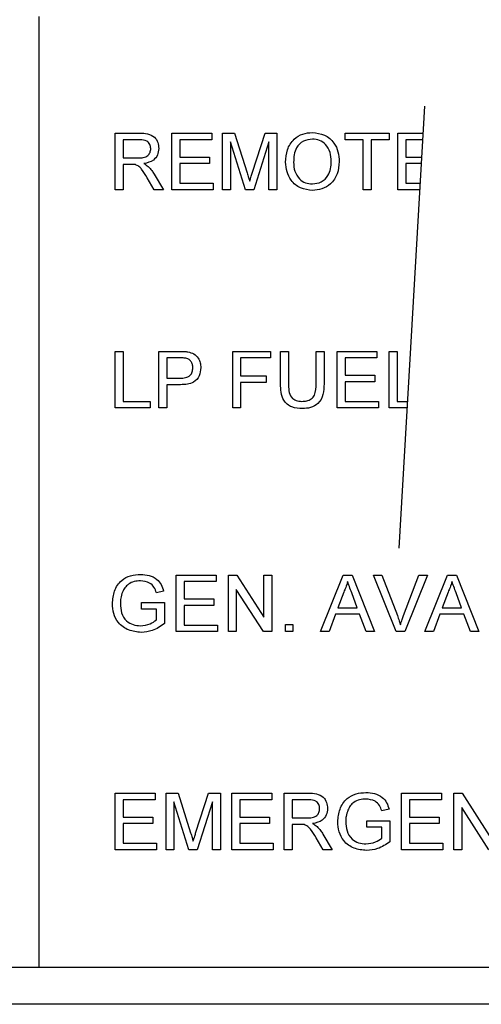
# Paper-space layout 'Sheet2' of a CAD drawing. Units: inches. Extents: x 0.3 to 16.8, y 0.3 to 10.7.
# Drawn here: x 7.1 to 7.2, y 7.5 to 7.7 of the extents above; entities that cross this region are included whole.
import ezdxf

# ---------------------------------------------------------------- set-up
doc = ezdxf.new("R2010")
doc.units = ezdxf.units.IN
doc.header["$MEASUREMENT"] = 0

psp = doc.layouts.new('Sheet2')

# ---------------------------------------------------------------- linework, layer by layer
at = {"color": 7, "linetype": 'Continuous', "lineweight": 25}
for p, q in [((7.1177070599, 7.6724829113), (7.1177070599, 7.5510543399)), ((7.1651343287, 7.628725762899999), (7.1670094713, 7.6609990633)), ((7.1274689959, 7.6503400542), (7.1274689959, 7.6575625477)), ((7.1274689959, 7.6575625477), (7.1306027942, 7.6575625477)), ((7.1306404113, 7.656729182999999), (7.1284875527, 7.656729182999999)), ((7.1284875527, 7.656729182999999), (7.1284875527, 7.6544142813)), ((7.134691489400001, 7.6575625477), (7.1397842733, 7.6575625477)), ((7.134691489400001, 7.6503400542), (7.134691489400001, 7.6575625477)), ((7.1357100462, 7.656729182999999), (7.1357100462, 7.6545068773)), ((7.1397842733, 7.656729182999999), (7.1357100462, 7.656729182999999)), ((7.1397842733, 7.6575625477), (7.1397842733, 7.656729182999999)), ((7.141173214299999, 7.6575625477), (7.1427053899, 7.6575625477)), ((7.141173214299999, 7.6503400542), (7.141173214299999, 7.6575625477)), ((7.1441073523, 7.6503400542), (7.1421917711, 7.6564513948)), ((7.1421917711, 7.6564513948), (7.1421917711, 7.6503400542)), ((7.1427053899, 7.6575625477), (7.1443200339, 7.6524943596)), ((7.1450000363, 7.6525811684), (7.146598765299999, 7.6575625477)), ((7.1470993628, 7.6564513948), (7.145172207100001, 7.6503400542)), ((7.146598765299999, 7.6575625477), (7.148117919600001, 7.6575625477)), ((7.1470993628, 7.6503400542), (7.1470993628, 7.6564513948)), ((7.148117919600001, 7.6575625477), (7.148117919600001, 7.6503400542)), ((7.156821950199999, 7.656729182999999), (7.156821950199999, 7.6575625477)), ((7.156821950199999, 7.6575625477), (7.1624703105, 7.6575625477)), ((7.159136852, 7.656729182999999), (7.156821950199999, 7.656729182999999)), ((7.159136852, 7.6503400542), (7.159136852, 7.656729182999999)), ((7.1624703105, 7.656729182999999), (7.1601554088, 7.656729182999999)), ((7.1601554088, 7.656729182999999), (7.1601554088, 7.6503400542)), ((7.1624703105, 7.6575625477), (7.1624703105, 7.656729182999999)), ((7.1635814634, 7.6503400542), (7.1635814634, 7.6575625477)), ((7.1635814634, 7.6575625477), (7.166809803, 7.6575625477)), ((7.1667613828, 7.656729182999999), (7.1646000201, 7.656729182999999)), ((7.1646000201, 7.656729182999999), (7.1646000201, 7.6545068773)), ((7.1284875527, 7.6544142813), (7.1304219425, 7.6544142813)), ((7.1357100462, 7.6545068773), (7.1395064851, 7.6545068773)), ((7.1395064851, 7.6545068773), (7.1395064851, 7.6536735127)), ((7.1646000201, 7.6545068773), (7.1666322625, 7.6545068773)), ((7.1295307053, 7.653580916599999), (7.1284875527, 7.653580916599999)), ((7.1284875527, 7.653580916599999), (7.1284875527, 7.6503400542)), ((7.1395064851, 7.6536735127), (7.1357100462, 7.6536735127)), ((7.1357100462, 7.6536735127), (7.1357100462, 7.6511734188)), ((7.166583842300001, 7.6536735127), (7.1646000201, 7.6536735127)), ((7.1646000201, 7.6536735127), (7.1646000201, 7.6511734188)), ((7.132448928300001, 7.6503400542), (7.1315490103, 7.6518649957)), ((7.132431566599999, 7.652333763300001), (7.1336165069, 7.6503400542)), ((7.1284875527, 7.6503400542), (7.1274689959, 7.6503400542)), ((7.1336165069, 7.6503400542), (7.132448928300001, 7.6503400542)), ((7.139969465399999, 7.6503400542), (7.134691489400001, 7.6503400542)), ((7.1357100462, 7.6511734188), (7.139969465399999, 7.6511734188)), ((7.139969465399999, 7.6511734188), (7.139969465399999, 7.6503400542)), ((7.1421917711, 7.6503400542), (7.141173214299999, 7.6503400542)), ((7.145172207100001, 7.6503400542), (7.1441073523, 7.6503400542)), ((7.148117919600001, 7.6503400542), (7.1470993628, 7.6503400542)), ((7.1601554088, 7.6503400542), (7.159136852, 7.6503400542)), ((7.1663901618, 7.6503400542), (7.1635814634, 7.6503400542)), ((7.1646000201, 7.6511734188), (7.1664385819, 7.6511734188)), ((7.1274689959, 7.6224829113), (7.1274689959, 7.6297054048)), ((7.1274689959, 7.6297054048), (7.1284875527, 7.6297054048)), ((7.1284875527, 7.6297054048), (7.1284875527, 7.623316275900001)), ((7.1330247601, 7.6224829113), (7.1330247601, 7.6297054048)), ((7.1330247601, 7.6297054048), (7.1356782163, 7.6297054048)), ((7.1357679187, 7.6288720402), (7.134043316900001, 7.6288720402)), ((7.134043316900001, 7.6288720402), (7.134043316900001, 7.6262793502)), ((7.142469559299999, 7.6297054048), (7.147284555, 7.6297054048)), ((7.142469559299999, 7.6224829113), (7.142469559299999, 7.6297054048)), ((7.1434881161, 7.6288720402), (7.1434881161, 7.6265571384)), ((7.147284555, 7.6288720402), (7.1434881161, 7.6288720402)), ((7.147284555, 7.6297054048), (7.147284555, 7.6288720402)), ((7.148580900000001, 7.6297054048), (7.1495994567, 7.6297054048)), ((7.148580900000001, 7.6255501561), (7.148580900000001, 7.6297054048)), ((7.1495994567, 7.6297054048), (7.1495994567, 7.625597901)), ((7.1531181074, 7.6297054048), (7.154136664199999, 7.6297054048)), ((7.1531181074, 7.625597901), (7.1531181074, 7.6297054048)), ((7.154136664199999, 7.6297054048), (7.154136664199999, 7.6255501561)), ((7.1558033935, 7.6224829113), (7.1558033935, 7.6297054048)), ((7.1558033935, 7.6297054048), (7.160896177300001, 7.6297054048)), ((7.160896177300001, 7.6288720402), (7.156821950199999, 7.6288720402)), ((7.156821950199999, 7.6288720402), (7.156821950199999, 7.626649734500001)), ((7.160896177300001, 7.6297054048), (7.160896177300001, 7.6288720402)), ((7.1624703105, 7.6224829113), (7.1624703105, 7.6297054048)), ((7.1624703105, 7.6297054048), (7.1634888673, 7.6297054048)), ((7.1634888673, 7.6297054048), (7.1634888673, 7.623316275900001)), ((7.1637301887, 7.604558944500001), (7.1651343287, 7.628725762899999)), ((7.134043316900001, 7.6262793502), (7.135785280499999, 7.6262793502)), ((7.1434881161, 7.6265571384), (7.146728978600001, 7.6265571384)), ((7.146728978600001, 7.6265571384), (7.146728978600001, 7.6257237738)), ((7.156821950199999, 7.626649734500001), (7.1606183891, 7.626649734500001)), ((7.1606183891, 7.626649734500001), (7.1606183891, 7.6258163698)), ((7.13581277, 7.6254459856), (7.134043316900001, 7.6254459856)), ((7.134043316900001, 7.6254459856), (7.134043316900001, 7.6224829113)), ((7.146728978600001, 7.6257237738), (7.1434881161, 7.6257237738)), ((7.1434881161, 7.6257237738), (7.1434881161, 7.6224829113)), ((7.1606183891, 7.6258163698), (7.156821950199999, 7.6258163698)), ((7.156821950199999, 7.6258163698), (7.156821950199999, 7.623316275900001)), ((7.1319136073, 7.6224829113), (7.1274689959, 7.6224829113)), ((7.1284875527, 7.623316275900001), (7.1319136073, 7.623316275900001)), ((7.1319136073, 7.623316275900001), (7.1319136073, 7.6224829113)), ((7.134043316900001, 7.6224829113), (7.1330247601, 7.6224829113)), ((7.1434881161, 7.6224829113), (7.142469559299999, 7.6224829113)), ((7.161081369500001, 7.6224829113), (7.1558033935, 7.6224829113)), ((7.156821950199999, 7.623316275900001), (7.161081369500001, 7.623316275900001)), ((7.161081369500001, 7.623316275900001), (7.161081369500001, 7.6224829113)), ((7.1647716067, 7.6224829113), (7.1624703105, 7.6224829113)), ((7.1634888673, 7.623316275900001), (7.164820026799999, 7.623316275900001)), ((7.135247065800001, 7.593911482699999), (7.135247065800001, 7.6011339762)), ((7.135247065800001, 7.6011339762), (7.1403398497, 7.6011339762)), ((7.1403398497, 7.6011339762), (7.1403398497, 7.6003006116)), ((7.141913982899999, 7.593911482699999), (7.141913982899999, 7.6011339762)), ((7.141913982899999, 7.6011339762), (7.142990412200001, 7.6011339762)), ((7.142990412200001, 7.6011339762), (7.1464511904, 7.595744595599999)), ((7.1464511904, 7.6011339762), (7.147469747100001, 7.6011339762)), ((7.1464511904, 7.595744595599999), (7.1464511904, 7.6011339762)), ((7.147469747100001, 7.6011339762), (7.147469747100001, 7.593911482699999)), ((7.1537040669, 7.593911482699999), (7.1565716515, 7.6011339762)), ((7.1565716515, 7.6011339762), (7.1577204215, 7.6011339762)), ((7.1577204215, 7.6011339762), (7.160588006, 7.593911482699999)), ((7.163352866799999, 7.593911482699999), (7.160440431, 7.6011339762)), ((7.160440431, 7.6011339762), (7.1615443498, 7.6011339762)), ((7.1615443498, 7.6011339762), (7.1635091227, 7.5959572772)), ((7.1642976361, 7.5959572772), (7.166266749400001, 7.6011339762)), ((7.1673706682, 7.6011339762), (7.1644567856, 7.593911482699999)), ((7.166266749400001, 7.6011339762), (7.1673706682, 7.6011339762)), ((7.1670379011, 7.593911482699999), (7.169905485599999, 7.6011339762)), ((7.169905485599999, 7.6011339762), (7.1710542556, 7.6011339762)), ((7.1710542556, 7.6011339762), (7.1739218402, 7.593911482699999)), ((7.1403398497, 7.6003006116), (7.1362656226, 7.6003006116)), ((7.1362656226, 7.6003006116), (7.1362656226, 7.598078305900001)), ((7.13364689, 7.5990983095), (7.132715142, 7.598863925700001)), ((7.1429325397, 7.599300863400001), (7.1429325397, 7.593911482699999)), ((7.146393317799999, 7.593911482699999), (7.1429325397, 7.599300863400001)), ((7.156652673, 7.5989666495), (7.1559133513, 7.5969671531)), ((7.158378721699999, 7.5969671531), (7.1576770171, 7.5988653725)), ((7.1699865072, 7.5989666495), (7.1692471854, 7.5969671531)), ((7.1717125558, 7.5969671531), (7.1710108512, 7.5988653725)), ((7.1308024545, 7.5967819609), (7.1308024545, 7.5976153256)), ((7.1308024545, 7.5976153256), (7.1337655287, 7.5976153256)), ((7.1337655287, 7.5976153256), (7.1337655287, 7.5949430608)), ((7.1362656226, 7.598078305900001), (7.1400620615, 7.598078305900001)), ((7.1400620615, 7.598078305900001), (7.1400620615, 7.5972449413)), ((7.132746971900001, 7.5967819609), (7.1308024545, 7.5967819609)), ((7.132746971900001, 7.595413275299999), (7.132746971900001, 7.5967819609)), ((7.1400620615, 7.5972449413), (7.1362656226, 7.5972449413)), ((7.1362656226, 7.5972449413), (7.1362656226, 7.5947448474)), ((7.155606626799999, 7.5961337884), (7.154784836699999, 7.593911482699999)), ((7.1586854462, 7.5961337884), (7.155606626799999, 7.5961337884)), ((7.1559133513, 7.5969671531), (7.158378721699999, 7.5969671531)), ((7.1595072363, 7.593911482699999), (7.1586854462, 7.5961337884)), ((7.1689404609, 7.5961337884), (7.1681186708, 7.593911482699999)), ((7.1720192803, 7.5961337884), (7.1689404609, 7.5961337884)), ((7.1692471854, 7.5969671531), (7.1717125558, 7.5969671531)), ((7.1728410704, 7.593911482699999), (7.1720192803, 7.5961337884)), ((7.1492290725, 7.5948374434), (7.150155033200001, 7.5948374434)), ((7.1492290725, 7.593911482699999), (7.1492290725, 7.5948374434)), ((7.150155033200001, 7.5948374434), (7.150155033200001, 7.593911482699999)), ((7.140525041799999, 7.593911482699999), (7.135247065800001, 7.593911482699999)), ((7.1362656226, 7.5947448474), (7.140525041799999, 7.5947448474)), ((7.140525041799999, 7.5947448474), (7.140525041799999, 7.593911482699999)), ((7.1429325397, 7.593911482699999), (7.141913982899999, 7.593911482699999)), ((7.147469747100001, 7.593911482699999), (7.146393317799999, 7.593911482699999)), ((7.150155033200001, 7.593911482699999), (7.1492290725, 7.593911482699999)), ((7.154784836699999, 7.593911482699999), (7.1537040669, 7.593911482699999)), ((7.160588006, 7.593911482699999), (7.1595072363, 7.593911482699999)), ((7.1644567856, 7.593911482699999), (7.163352866799999, 7.593911482699999)), ((7.1681186708, 7.593911482699999), (7.1670379011, 7.593911482699999)), ((7.1739218402, 7.593911482699999), (7.1728410704, 7.593911482699999)), ((7.1274689959, 7.5660543399), (7.1274689959, 7.5732768334)), ((7.1274689959, 7.5732768334), (7.132561779800001, 7.5732768334)), ((7.132561779800001, 7.5724434687), (7.1284875527, 7.5724434687)), ((7.1284875527, 7.5724434687), (7.1284875527, 7.570221163099999)), ((7.132561779800001, 7.5732768334), (7.132561779800001, 7.5724434687)), ((7.133950720900001, 7.5660543399), (7.133950720900001, 7.5732768334)), ((7.133950720900001, 7.5732768334), (7.1354828965, 7.5732768334)), ((7.1354828965, 7.5732768334), (7.137097540399999, 7.568208645299999)), ((7.137777542799999, 7.568295454199999), (7.139376271900001, 7.5732768334)), ((7.139376271900001, 7.5732768334), (7.1408954261, 7.5732768334)), ((7.1408954261, 7.5732768334), (7.1408954261, 7.5660543399)), ((7.1423769633, 7.5732768334), (7.147469747100001, 7.5732768334)), ((7.1423769633, 7.5660543399), (7.1423769633, 7.5732768334)), ((7.147469747100001, 7.5724434687), (7.14339552, 7.5724434687)), ((7.14339552, 7.5724434687), (7.14339552, 7.570221163099999)), ((7.147469747100001, 7.5732768334), (7.147469747100001, 7.5724434687)), ((7.1490438803, 7.5732768334), (7.1521776786, 7.5732768334)), ((7.1490438803, 7.5660543399), (7.1490438803, 7.5732768334)), ((7.150062437100001, 7.5724434687), (7.150062437100001, 7.570128567)), ((7.1522152957, 7.5724434687), (7.150062437100001, 7.5724434687)), ((7.1640444437, 7.5732768334), (7.1691372276, 7.5732768334)), ((7.1640444437, 7.5660543399), (7.1640444437, 7.5732768334)), ((7.1691372276, 7.5724434687), (7.165063000499999, 7.5724434687)), ((7.165063000499999, 7.5724434687), (7.165063000499999, 7.570221163099999)), ((7.1691372276, 7.5732768334), (7.1691372276, 7.5724434687)), ((7.1707113608, 7.5660543399), (7.1707113608, 7.5732768334)), ((7.1707113608, 7.5732768334), (7.1717877901, 7.5732768334)), ((7.1717877901, 7.5732768334), (7.175248568200001, 7.5678874527)), ((7.1368848588, 7.5660543399), (7.1349692776, 7.572165680499999)), ((7.1349692776, 7.572165680499999), (7.1349692776, 7.5660543399)), ((7.139876869400001, 7.572165680499999), (7.1379497136, 7.5660543399)), ((7.139876869400001, 7.5660543399), (7.139876869400001, 7.572165680499999)), ((7.1624442679, 7.571241166599999), (7.1615125199, 7.5710067828)), ((7.1751906957, 7.5660543399), (7.1717299176, 7.5714437205)), ((7.1717299176, 7.5714437205), (7.1717299176, 7.5660543399)), ((7.1284875527, 7.570221163099999), (7.1322839916, 7.570221163099999)), ((7.1322839916, 7.570221163099999), (7.1322839916, 7.5693877984)), ((7.14339552, 7.570221163099999), (7.1471919589, 7.570221163099999)), ((7.1471919589, 7.570221163099999), (7.1471919589, 7.5693877984)), ((7.150062437100001, 7.570128567), (7.1519968269, 7.570128567)), ((7.159599832300001, 7.568924818099999), (7.159599832300001, 7.5697581827)), ((7.159599832300001, 7.5697581827), (7.1625629066, 7.5697581827)), ((7.1625629066, 7.5697581827), (7.1625629066, 7.567085917999999)), ((7.165063000499999, 7.570221163099999), (7.1688594394, 7.570221163099999)), ((7.1688594394, 7.570221163099999), (7.1688594394, 7.5693877984)), ((7.1322839916, 7.5693877984), (7.1284875527, 7.5693877984)), ((7.1284875527, 7.5693877984), (7.1284875527, 7.5668877045)), ((7.1471919589, 7.5693877984), (7.14339552, 7.5693877984)), ((7.14339552, 7.5693877984), (7.14339552, 7.5668877045)), ((7.1511055897, 7.5692952024), (7.150062437100001, 7.5692952024)), ((7.150062437100001, 7.5692952024), (7.150062437100001, 7.5660543399)), ((7.1615443498, 7.568924818099999), (7.159599832300001, 7.568924818099999)), ((7.1615443498, 7.5675561324), (7.1615443498, 7.568924818099999)), ((7.1688594394, 7.5693877984), (7.165063000499999, 7.5693877984)), ((7.165063000499999, 7.5693877984), (7.165063000499999, 7.5668877045)), ((7.1540238127, 7.5660543399), (7.1531238947, 7.5675792814)), ((7.154006451, 7.568048049), (7.1551913913, 7.5660543399)), ((7.132746971900001, 7.5660543399), (7.1274689959, 7.5660543399)), ((7.1284875527, 7.5668877045), (7.132746971900001, 7.5668877045)), ((7.132746971900001, 7.5668877045), (7.132746971900001, 7.5660543399)), ((7.1349692776, 7.5660543399), (7.133950720900001, 7.5660543399)), ((7.1379497136, 7.5660543399), (7.1368848588, 7.5660543399)), ((7.1408954261, 7.5660543399), (7.139876869400001, 7.5660543399)), ((7.1476549393, 7.5660543399), (7.1423769633, 7.5660543399)), ((7.14339552, 7.5668877045), (7.1476549393, 7.5668877045)), ((7.1476549393, 7.5668877045), (7.1476549393, 7.5660543399)), ((7.150062437100001, 7.5660543399), (7.1490438803, 7.5660543399)), ((7.1551913913, 7.5660543399), (7.1540238127, 7.5660543399)), ((7.1693224197, 7.5660543399), (7.1640444437, 7.5660543399)), ((7.165063000499999, 7.5668877045), (7.1693224197, 7.5668877045)), ((7.1693224197, 7.5668877045), (7.1693224197, 7.5660543399)), ((7.1717299176, 7.5660543399), (7.1707113608, 7.5660543399)), ((6.8490657572, 7.5510543399), (7.1177070599, 7.5510543399)), ((7.1177070599, 7.5510543399), (7.249314333200001, 7.5510543399)), ((7.2460093306, 7.5463176256), (6.8490657572, 7.5463176256))]:
    psp.add_line(p, q, dxfattribs=at)
for points, knots in [([(7.130602794183055, 7.657562547661427), (7.130935785095497, 7.657559025354304), (7.131596871745868, 7.65755203252017), (7.132486607377006, 7.657158272867293), (7.132945916282978, 7.656396367602715), (7.132998463776697, 7.655875696362637), (7.133024760148914, 7.655615136557362)], [0, 0, 0, 0, 0.2816712042880491, 0.5592016658434755, 0.7794110385369463, 1, 1, 1, 1]), ([(7.132006203374742, 7.655593434353873), (7.131984192910347, 7.655782270048256), (7.131940237213508, 7.656159381788613), (7.131438182779663, 7.656680249393256), (7.130943128437733, 7.65671061499399), (7.130640411336647, 7.656729183029553)], [0, 0, 0, 0, 0.2804058883073482, 0.5599807435263575, 1, 1, 1, 1]), ([(7.149229072465286, 7.653855811218571), (7.149264635256571, 7.654397796645672), (7.149335562323562, 7.655478742074937), (7.15017897426385, 7.656791857715374), (7.151384246517988, 7.65755156513192), (7.152234102423074, 7.657620593860988), (7.152659467510118, 7.657655143731352)], [0, 0, 0, 0, 0.2805703955589066, 0.5595746149234366, 0.7795607689041526, 1, 1, 1, 1]), ([(7.152665254764518, 7.656821779099475), (7.152259666995096, 7.656767285421398), (7.151449363924265, 7.656658415287683), (7.150337134164496, 7.655566787824974), (7.150281599742912, 7.654498009993127), (7.150247629239456, 7.653844236711747)], [0, 0, 0, 0, 0.2801277252844726, 0.5596528621841435, 1, 1, 1, 1]), ([(7.152659467510118, 7.657655143731352), (7.153190986568442, 7.657592661968456), (7.154252988936268, 7.657467820198251), (7.155422721282553, 7.656446965687785), (7.155996848033407, 7.655189568192013), (7.156053053066692, 7.654356598108341), (7.156081181673352, 7.653939726407099)], [0, 0, 0, 0, 0.2795644473310416, 0.5585841191853116, 0.7790871571523044, 1, 1, 1, 1]), ([(7.155062624899181, 7.653946960475781), (7.15503788113493, 7.654341032889081), (7.154988528005432, 7.655127037259644), (7.15444793300962, 7.656122119438804), (7.153593462340263, 7.656724594056906), (7.152974704243209, 7.656789379169176), (7.152665254764518, 7.656821779099475)], [0, 0, 0, 0, 0.280796689797269, 0.5600681955164407, 0.7799840225032878, 1, 1, 1, 1]), ([(7.130421942483096, 7.654414281268657), (7.130632089499954, 7.6544182940172), (7.131050228504323, 7.654426278364084), (7.131628877503009, 7.654629760650451), (7.131950595868197, 7.65509872219309), (7.131987653660122, 7.655428406824836), (7.132006203374742, 7.655593434353873)], [0, 0, 0, 0, 0.2815626371226383, 0.560237887332619, 0.7798718901966736, 1, 1, 1, 1]), ([(7.133024760148913, 7.655615136557361), (7.132994887489293, 7.655333235108802), (7.132935198945277, 7.654769967986482), (7.132269718733435, 7.653936372396146), (7.131549268440473, 7.653773192002148), (7.131109178942943, 7.653673512706707)], [0, 0, 0, 0, 0.2805173749842858, 0.5605016057060289, 1, 1, 1, 1]), ([(7.152650786628522, 7.651080822736041), (7.153046899177943, 7.651131417027293), (7.153839112361236, 7.651232604087862), (7.154659981037399, 7.652058848194921), (7.155019323676933, 7.653016787811687), (7.15504817854767, 7.653636632023735), (7.155062624899181, 7.653946960475781)], [0, 0, 0, 0, 0.2791001914120319, 0.5581919871483977, 0.7788063612369917, 1, 1, 1, 1]), ([(7.156081181673352, 7.653939726407099), (7.156035566326723, 7.653410350886224), (7.155944531502036, 7.652353872939644), (7.155103183186201, 7.651070707414366), (7.153899516478728, 7.650368180177027), (7.153070068898938, 7.650287712895219), (7.152655127069321, 7.650247458101607)], [0, 0, 0, 0, 0.280353032183349, 0.5595022513890594, 0.7796353305458059, 1, 1, 1, 1]), ([(7.130032749624784, 7.653547639923913), (7.129939414314033, 7.653559658808166), (7.129772700263338, 7.653581126748461), (7.129604665398446, 7.653580980850721), (7.129530705305696, 7.653580916634223)], [0, 0, 0, 0, 0.5598526960579289, 1, 1, 1, 1]), ([(7.131549010277245, 7.651864995707526), (7.131326725432789, 7.652234399527599), (7.131017311268661, 7.652748599110103), (7.130514375185357, 7.653359133408911), (7.130193150478251, 7.653484859605827), (7.130032749624784, 7.653547639923914)], [0, 0, 0, 0, 0.5608801794864925, 0.7807292140792064, 1, 1, 1, 1]), ([(7.131109178942943, 7.653673512706707), (7.131221102969056, 7.653618064945634), (7.131420924448112, 7.653519072316329), (7.131594284858854, 7.653379146926322), (7.131670542619617, 7.653317596559258)], [0, 0, 0, 0, 0.5601200964173887, 1, 1, 1, 1]), ([(7.131670542619617, 7.653317596559257), (7.131831893580365, 7.653148712363556), (7.132120126177705, 7.652847022617477), (7.132336373337473, 7.652490643456487), (7.132431566573048, 7.652333763313117)], [0, 0, 0, 0, 0.5597942850192958, 1, 1, 1, 1]), ([(7.152655127069321, 7.650247458101607), (7.152133280816392, 7.650307298407469), (7.151090399473523, 7.650426886002831), (7.14993522008767, 7.651414240981238), (7.149336081632235, 7.65263087832146), (7.149264749986957, 7.653447410973732), (7.149229072465286, 7.653855811218571)], [0, 0, 0, 0, 0.2795999677450466, 0.5587653225285267, 0.7793102948071793, 1, 1, 1, 1]), ([(7.150247629239456, 7.653844236711747), (7.150272175050824, 7.653457703235513), (7.150321141761987, 7.652686603319397), (7.150903626713133, 7.651744012099027), (7.151741538469183, 7.651167230183287), (7.152347618283336, 7.651109633355589), (7.152650786628522, 7.651080822736041)], [0, 0, 0, 0, 0.2806566203529348, 0.5598850027678238, 0.7798492339033417, 1, 1, 1, 1]), ([(7.144320033921585, 7.652494359621492), (7.14438198035923, 7.652296757872953), (7.144492598631715, 7.651943898775738), (7.144598826789155, 7.651589694484501), (7.144645566981512, 7.651433845252947)], [0, 0, 0, 0, 0.5600018537020961, 1, 1, 1, 1]), ([(7.144645566981512, 7.651433845252947), (7.144710483185387, 7.651648398250952), (7.144826405615174, 7.652031530710378), (7.144946982231236, 7.652413222760925), (7.145000036313433, 7.652581168438005)], [0, 0, 0, 0, 0.5599969220258281, 1, 1, 1, 1]), ([(7.135678216290718, 7.629705404803642), (7.13587891929992, 7.629704591761272), (7.136237253210028, 7.629703140160457), (7.136592559362558, 7.629657487254713), (7.136748858354481, 7.629637404565193)], [0, 0, 0, 0, 0.5601005194872609, 1, 1, 1, 1]), ([(7.136599836553713, 7.628808380374013), (7.136445461206285, 7.628831626124537), (7.136169586461941, 7.628873167183971), (7.135890730919317, 7.628872384762138), (7.135767918733898, 7.628872040171768)], [0, 0, 0, 0, 0.559584922484739, 1, 1, 1, 1]), ([(7.137376775456739, 7.627600291016628), (7.137367630632241, 7.627744718997524), (7.137349355477173, 7.628033346050657), (7.137171518840204, 7.62840104807092), (7.136916644446403, 7.628679878004032), (7.136705403656429, 7.628765560661487), (7.136599836553713, 7.628808380374013)], [0, 0, 0, 0, 0.2802608479513988, 0.5600775012583326, 0.7801497352051574, 1, 1, 1, 1]), ([(7.136748858354481, 7.629637404565193), (7.137010618491641, 7.629573529893185), (7.137533096004182, 7.629446035003755), (7.138070668114843, 7.628890560544383), (7.138350559764433, 7.628257712519853), (7.138380405383621, 7.627838760151451), (7.138395332230911, 7.627629227288799)], [0, 0, 0, 0, 0.2800129609442656, 0.5589104471735231, 0.7793955502844909, 1, 1, 1, 1]), ([(7.135785280497094, 7.6262793502011), (7.136006647072223, 7.626287054024752), (7.136446982001929, 7.626302378211089), (7.137040274951872, 7.626563755465172), (7.13734106476398, 7.627077877125426), (7.137364853136022, 7.627425878663435), (7.137376775456739, 7.627600291016628)], [0, 0, 0, 0, 0.2814007408439784, 0.5597528685940433, 0.7793557505119152, 1, 1, 1, 1]), ([(7.138395332230911, 7.627629227288799), (7.138356934741213, 7.627267860839678), (7.138280385110593, 7.626547436967785), (7.137358862721586, 7.625504922084201), (7.136399840131562, 7.625468364477228), (7.135812769955488, 7.625445985566668)], [0, 0, 0, 0, 0.2807511944744695, 0.5597084705920481, 1, 1, 1, 1]), ([(7.151376143847205, 7.622390315243821), (7.150916174306115, 7.622415853702135), (7.150002059535813, 7.622466607240943), (7.148922916739687, 7.623320377182572), (7.148614854318219, 7.624479263881131), (7.148592236818219, 7.625192601316441), (7.148580899972631, 7.62555015614597)], [0, 0, 0, 0, 0.2807291495912219, 0.5579035983266514, 0.7784026244645896, 1, 1, 1, 1]), ([(7.149599456746802, 7.625597900996205), (7.149602281446946, 7.625292191708763), (7.149607896233488, 7.624684519281131), (7.149874921056509, 7.623827749430648), (7.150572247785468, 7.623367820368478), (7.15105463527104, 7.623333492532432), (7.151296569099223, 7.62331627594818)], [0, 0, 0, 0, 0.281787631737771, 0.5601222510729686, 0.7793862591520544, 1, 1, 1, 1]), ([(7.151296569099223, 7.62331627594818), (7.151508391037813, 7.623325692659988), (7.151931036335259, 7.623344481690958), (7.152552805395229, 7.62356791228602), (7.153114934555307, 7.624355538730072), (7.153116797011558, 7.625084799100635), (7.153118107421214, 7.625597900996205)], [0, 0, 0, 0, 0.1875614536859739, 0.3742386974156521, 0.5597192395322748, 1, 1, 1, 1]), ([(7.154136664195387, 7.62555015614597), (7.154129079054575, 7.625096455543491), (7.154114019095724, 7.624195653228496), (7.153508201485644, 7.623013339652602), (7.152442344224101, 7.622447640363776), (7.151732184697059, 7.622409458066191), (7.151376143847205, 7.622390315243821)], [0, 0, 0, 0, 0.2816272965587927, 0.5591584391107723, 0.7789826116340693, 1, 1, 1, 1]), ([(7.12709861164464, 7.597488005962205), (7.127151744982765, 7.598034665391473), (7.127257750139176, 7.599125293617548), (7.128125882850711, 7.600466098200338), (7.129411126855589, 7.601132903430811), (7.130270722863478, 7.601195317560183), (7.130701177507832, 7.601226572302661)], [0, 0, 0, 0, 0.2803448835232026, 0.5593099224810937, 0.7793183206428804, 1, 1, 1, 1]), ([(7.130701177507832, 7.601226572302661), (7.131071577931977, 7.60120129464836), (7.131811121187646, 7.601150825163073), (7.132775301373551, 7.600696451903137), (7.133388530606744, 7.599935713432133), (7.133560649318263, 7.599377835950303), (7.133646889996773, 7.599098309499444)], [0, 0, 0, 0, 0.2804038817228416, 0.5598557292999881, 0.7794641836924051, 1, 1, 1, 1]), ([(7.130682368931037, 7.600393207670785), (7.130412232042286, 7.600378449196159), (7.12987253386006, 7.60034896369359), (7.12917371651177, 7.600027967621888), (7.128670499882437, 7.599536509514074), (7.128481055082535, 7.599156678912653), (7.128386275748353, 7.598966649460682)], [0, 0, 0, 0, 0.2802762097581288, 0.5599552198364007, 0.7798453623680065, 1, 1, 1, 1]), ([(7.132715142038584, 7.598863925694092), (7.132634691062761, 7.599112012757915), (7.132474450843853, 7.599606146297124), (7.131769677516157, 7.600276564211131), (7.1310948489215, 7.600348957957515), (7.130682368931037, 7.600393207670787)], [0, 0, 0, 0, 0.2816027601234075, 0.5608892554357234, 1, 1, 1, 1]), ([(7.157146036482715, 7.600300611600861), (7.157077174039813, 7.600042850158108), (7.156954186634861, 7.599582491657793), (7.156744814615425, 7.599154848828761), (7.156652673045224, 7.598966649460682)], [0, 0, 0, 0, 0.559914593901332, 1, 1, 1, 1]), ([(7.157677017073794, 7.598865372509363), (7.157577597424082, 7.599133172767716), (7.157400062992517, 7.599611385744515), (7.157223655440087, 7.600090015500458), (7.157146036482715, 7.600300611600861)], [0, 0, 0, 0, 0.5600020730223856, 1, 1, 1, 1]), ([(7.17047987061733, 7.600300611600861), (7.170411008174431, 7.600042850158108), (7.170288020769478, 7.59958249165779), (7.170078648750041, 7.599154848828759), (7.169986507179839, 7.598966649460682)], [0, 0, 0, 0, 0.5599145939012304, 1, 1, 1, 1]), ([(7.171010851208411, 7.598865372509363), (7.170911431558699, 7.599133172767716), (7.170733897127133, 7.599611385744515), (7.170557489574702, 7.600090015500458), (7.17047987061733, 7.600300611600861)], [0, 0, 0, 0, 0.5600020730225269, 1, 1, 1, 1]), ([(7.128386275748353, 7.598966649460682), (7.128298785407409, 7.598704283319143), (7.128142490930233, 7.598235587249617), (7.128124908553232, 7.597742632311197), (7.128117168418812, 7.597525623115772)], [0, 0, 0, 0, 0.5597788387716854, 1, 1, 1, 1]), ([(7.130780752255816, 7.593818886672915), (7.130232653374294, 7.593871592452644), (7.129139143948972, 7.593976745498653), (7.127843704530747, 7.594913743143407), (7.127199634164763, 7.596199427904907), (7.127132309145753, 7.597058182389536), (7.12709861164464, 7.597488005962205)], [0, 0, 0, 0, 0.2801963351726017, 0.5590183519489119, 0.779279979505775, 1, 1, 1, 1]), ([(7.128117168418812, 7.597525623115772), (7.128139361944624, 7.59711574787118), (7.128183580680706, 7.596299105872878), (7.128787429115782, 7.595267970182451), (7.129734938068935, 7.594744859404536), (7.130374960225732, 7.594683147603514), (7.130695390253434, 7.594652251307348)], [0, 0, 0, 0, 0.2808081867681306, 0.5594867262827765, 0.7794550094872261, 1, 1, 1, 1]), ([(7.130695390253434, 7.594652251307348), (7.131114051172278, 7.594702506598719), (7.131862428299215, 7.594792340420979), (7.1324764495582, 7.59522337307446), (7.132746971937777, 7.595413275260075)], [0, 0, 0, 0, 0.5594250596082071, 1, 1, 1, 1]), ([(7.133765528711947, 7.594943060839214), (7.133258281699058, 7.59459205063627), (7.132352351586954, 7.593965155446313), (7.13126102494248, 7.59386358565909), (7.130780752255816, 7.593818886672915)], [0, 0, 0, 0, 0.5599184816952409, 1, 1, 1, 1]), ([(7.163509122694089, 7.595957277172799), (7.163589861310657, 7.595741871544157), (7.16373403786408, 7.595357217428884), (7.163853143105074, 7.594964112341462), (7.163905549620402, 7.594791145412237)], [0, 0, 0, 0, 0.559998242804099, 1, 1, 1, 1]), ([(7.1639055496204, 7.594791145412233), (7.163972149904351, 7.595011045333711), (7.164091084865635, 7.595403743188673), (7.164234520467905, 7.59578813439486), (7.164297636105911, 7.595957277172799)], [0, 0, 0, 0, 0.5599723010910147, 1, 1, 1, 1]), ([(7.152177678581428, 7.573276833374952), (7.152510669493886, 7.573273311068619), (7.153171756144393, 7.573266318236057), (7.15406149177561, 7.572872558582142), (7.154520800681347, 7.572110653316942), (7.154573348175068, 7.57158998207641), (7.154599644547285, 7.571329422270887)], [0, 0, 0, 0, 0.2816712041377569, 0.5592016656293316, 0.7794110384103712, 1, 1, 1, 1]), ([(7.153581087773112, 7.571307720067396), (7.15355907730858, 7.571496555761644), (7.153515121611411, 7.571873667502217), (7.153013067179185, 7.572394535109353), (7.152518012836317, 7.572424900708502), (7.152215295735017, 7.572443468743076)], [0, 0, 0, 0, 0.28040588816264, 0.5599807439628037, 1, 1, 1, 1]), ([(7.155895989532595, 7.569630863104421), (7.155949122870567, 7.570177522534161), (7.156055128026606, 7.571268150760408), (7.156923260739088, 7.572608955342883), (7.158208504743722, 7.573275760572424), (7.159068100751451, 7.573338174703898), (7.159498555395786, 7.573369429447434)], [0, 0, 0, 0, 0.2803448837122799, 0.5593099224615239, 0.7793183206022675, 1, 1, 1, 1]), ([(7.159479746818992, 7.572536064813), (7.159209609930331, 7.572521306338519), (7.15866991174844, 7.572491820836243), (7.157971094398563, 7.572170824766526), (7.157467877771013, 7.571679366656289), (7.157278432970622, 7.571299536054725), (7.157183653636307, 7.571109506602897)], [0, 0, 0, 0, 0.2802762096507222, 0.5599552194583515, 0.7798453624291992, 1, 1, 1, 1]), ([(7.161512519926537, 7.571006782838863), (7.161432068950548, 7.571254869901758), (7.16127182873106, 7.571749003439863), (7.16056705540417, 7.572419421353366), (7.159892226809476, 7.572491815099739), (7.159479746818992, 7.572536064813)], [0, 0, 0, 0, 0.281602759508203, 0.5608892550597736, 1, 1, 1, 1]), ([(7.159498555395786, 7.573369429447434), (7.159868955819928, 7.573344151792329), (7.160608499075522, 7.573293682305441), (7.161572679261176, 7.572839309045897), (7.16218590849518, 7.572078570575156), (7.162358027206326, 7.571520693092959), (7.162444267884728, 7.571241166641657)], [0, 0, 0, 0, 0.280403881726607, 0.559855729254429, 0.7794641834655953, 1, 1, 1, 1]), ([(7.151996826881469, 7.570128566982183), (7.152206973898318, 7.570132579730728), (7.152625112902673, 7.57014056407762), (7.153203761901557, 7.570344046363971), (7.153525480266397, 7.570813007906837), (7.153562538058448, 7.571142692538515), (7.153581087773112, 7.571307720067396)], [0, 0, 0, 0, 0.2815626371307723, 0.5602378873488036, 0.7798718903637314, 1, 1, 1, 1]), ([(7.154599644547282, 7.571329422270884), (7.15456977188783, 7.571047520822187), (7.154510083344214, 7.57048425370023), (7.153844603130282, 7.569650658112469), (7.153124152838576, 7.569487477716803), (7.152684063341312, 7.569387798420231)], [0, 0, 0, 0, 0.2805173750829462, 0.5605016052663001, 1, 1, 1, 1]), ([(7.157183653636307, 7.571109506602897), (7.157096163295367, 7.570847140461693), (7.156939868818005, 7.570378444392205), (7.15692228644114, 7.569885489453754), (7.156914546306766, 7.569668480257987)], [0, 0, 0, 0, 0.5597788381055236, 1, 1, 1, 1]), ([(7.156914546306766, 7.569668480257987), (7.156936739832612, 7.569258605013462), (7.156980958568765, 7.568441963015298), (7.157584807003222, 7.567410827324162), (7.158532315957514, 7.566887716549053), (7.15917233811378, 7.56682600474651), (7.159492768141388, 7.566795108449564)], [0, 0, 0, 0, 0.2808081868020205, 0.5594867263502239, 0.7794550094006669, 1, 1, 1, 1]), ([(7.151607634023152, 7.569261925637437), (7.15151429871241, 7.569273944522076), (7.151347584661759, 7.569295412463061), (7.151179549796822, 7.569295266566352), (7.151105589704068, 7.569295202350308)], [0, 0, 0, 0, 0.5598526961472814, 1, 1, 1, 1]), ([(7.153123894675613, 7.567579281421049), (7.152901609830844, 7.567948685240794), (7.152592195666113, 7.568462884823099), (7.152089259584483, 7.569073419123987), (7.151768034876707, 7.569199145319934), (7.151607634023152, 7.569261925637437)], [0, 0, 0, 0, 0.5608801794124835, 0.7807292143775398, 1, 1, 1, 1]), ([(7.152684063341312, 7.569387798420231), (7.152795987367335, 7.569332350659222), (7.152995808845914, 7.569233358030178), (7.153169169257156, 7.569093432641639), (7.153245427017986, 7.569031882275343)], [0, 0, 0, 0, 0.5601200972827344, 1, 1, 1, 1]), ([(7.153245427017986, 7.56903188227534), (7.153406777978772, 7.568862998079294), (7.153695010576321, 7.568561308332454), (7.153911257735873, 7.568204929170522), (7.154006450971417, 7.568048049026642)], [0, 0, 0, 0, 0.5597942847428364, 1, 1, 1, 1]), ([(7.159578130143768, 7.56596174381513), (7.159030031262274, 7.566014449595357), (7.157936521837084, 7.566119602642346), (7.156641082418474, 7.567056600286763), (7.155997012053077, 7.568342285048177), (7.155929687033808, 7.569201039532339), (7.155895989532595, 7.569630863104421)], [0, 0, 0, 0, 0.2801963352578792, 0.5590183520772702, 0.7792799797502149, 1, 1, 1, 1]), ([(7.137097540432003, 7.568208645337572), (7.13715948686955, 7.568011043588457), (7.137270105141583, 7.567658184491101), (7.137376333299509, 7.567303980200013), (7.137423073491927, 7.567148130969027)], [0, 0, 0, 0, 0.5600018551262952, 1, 1, 1, 1]), ([(7.137423073491927, 7.567148130969027), (7.137487989695872, 7.567362683966159), (7.137603912125969, 7.567745816424634), (7.137724488741692, 7.568127508474437), (7.137777542823849, 7.568295454151528)], [0, 0, 0, 0, 0.5599969211296116, 1, 1, 1, 1]), ([(7.15949276814139, 7.566795108449564), (7.159911429060235, 7.566845363740937), (7.160659806187171, 7.566935197563195), (7.161273827446153, 7.567366230216675), (7.161544349825728, 7.567556132402292)], [0, 0, 0, 0, 0.5594250596080722, 1, 1, 1, 1]), ([(7.162562906599902, 7.567085917983987), (7.162055659587125, 7.566734907780019), (7.161149729475482, 7.566108012588407), (7.160058402830491, 7.566006442801258), (7.159578130143768, 7.56596174381513)], [0, 0, 0, 0, 0.5599184818545504, 1, 1, 1, 1])]:
    psp.add_open_spline(points, degree=3, knots=knots, dxfattribs=at)

doc.saveas('drawing.dxf')
